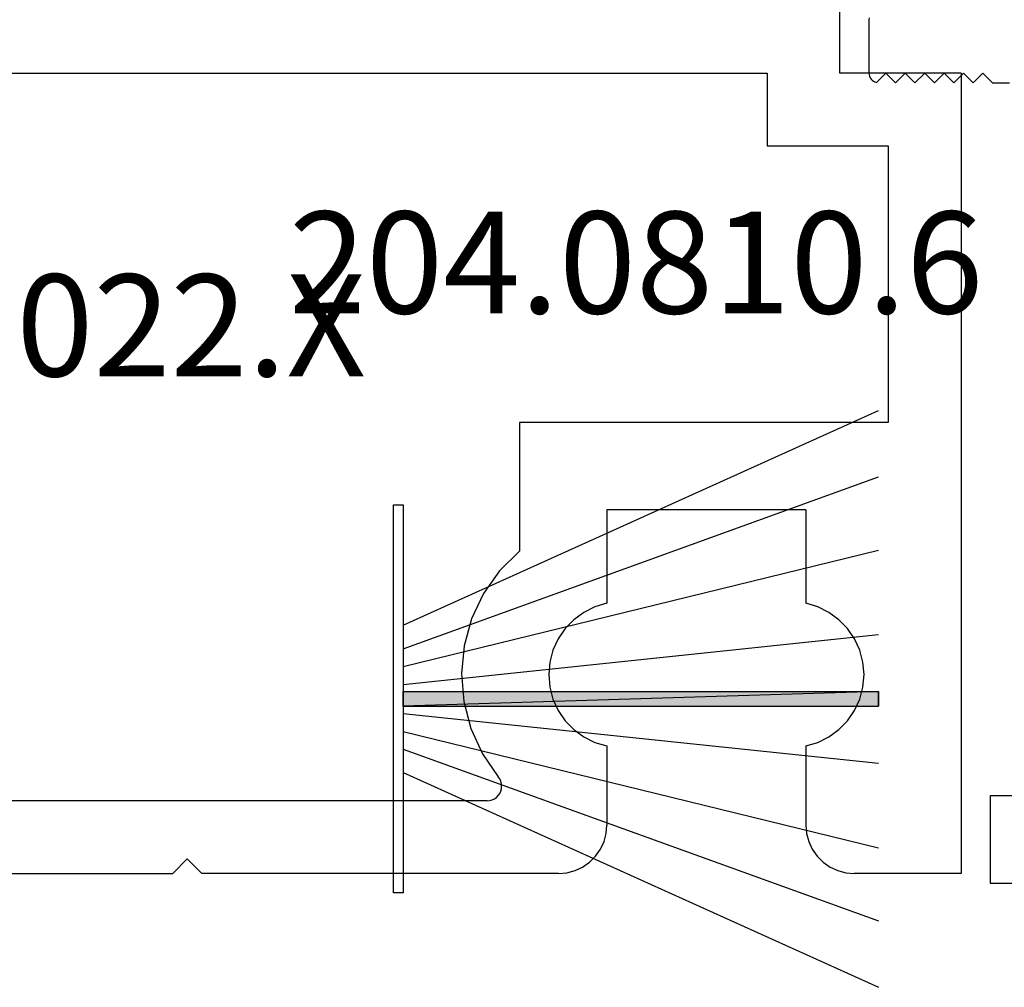
# Model space of a CAD drawing. Units: millimetres. Extents: x 0 to 7374, y -2931 to -50.
# Drawn here: x 6820 to 6841, y -593 to -573 of the extents above; entities that cross this region are included whole.
import ezdxf
from ezdxf.enums import TextEntityAlignment as Align

# ---------------------------------------------------------------- set-up
doc = ezdxf.new("R2010")
doc.units = ezdxf.units.MM
for name, color, linetype in [('CrossSectionsGums', 1, 'Continuous'), ('CrossSectionsProfils', 7, 'Continuous'), ('CrossSectionsTexts', 3, 'Continuous')]:
    doc.layers.add(name, color=color, linetype=linetype)
doc.styles.get("Standard").update_dxf_attribs({"font": 'complex.shx', "height": 60})

# ---------------------------------------------------------------- blocks, each defined once
blk = doc.blocks.new('12_46022_X_TEXT_3', base_point=(-140, -569.7))
at = {"layer": 'CrossSectionsTexts'}
blk.add_text('12.46022.X', height=2.1, dxfattribs=at).set_placement((-120.55, -579.95), align=Align.CENTER)
blk = doc.blocks.new('12_46022_X', base_point=(712.053, 105.698))
at = {"layer": 'CrossSectionsProfils'}
for p, q in [((722.731, 105.581), (722.67, 105.519)), ((722.803, 105.631), (722.731, 105.581)), ((722.882, 105.668), (722.803, 105.631)), ((722.966, 105.69), (722.882, 105.668)), ((723.053, 105.698), (722.966, 105.69)), ((723.053, 105.698), (723.253, 105.698)), ((723.34, 105.69), (723.253, 105.698)), ((723.424, 105.668), (723.34, 105.69)), ((723.503, 105.631), (723.424, 105.668)), ((723.574, 105.581), (723.503, 105.631)), ((723.636, 105.519), (723.574, 105.581)), ((746.431, 105.581), (746.37, 105.519)), ((746.503, 105.631), (746.431, 105.581)), ((746.582, 105.668), (746.503, 105.631)), ((746.666, 105.69), (746.582, 105.668)), ((746.753, 105.698), (746.666, 105.69)), ((746.953, 105.698), (746.753, 105.698)), ((747.04, 105.69), (746.953, 105.698)), ((747.124, 105.668), (747.04, 105.69)), ((747.203, 105.631), (747.124, 105.668)), ((747.274, 105.581), (747.203, 105.631)), ((747.336, 105.519), (747.274, 105.581)), ((722.583, 105.369), (722.56, 105.285)), ((722.62, 105.448), (722.583, 105.369)), ((722.67, 105.519), (722.62, 105.448)), ((723.686, 105.448), (723.636, 105.519)), ((723.723, 105.369), (723.686, 105.448)), ((723.745, 105.285), (723.723, 105.369)), ((746.283, 105.369), (746.26, 105.285)), ((746.32, 105.448), (746.283, 105.369)), ((746.37, 105.519), (746.32, 105.448)), ((747.386, 105.448), (747.336, 105.519)), ((747.423, 105.369), (747.386, 105.448)), ((747.445, 105.285), (747.423, 105.369)), ((722.56, 105.285), (722.553, 105.198)), ((722.553, 105.198), (722.553, 103.198)), ((723.753, 105.198), (723.745, 105.285)), ((723.753, 105.198), (723.753, 103.198)), ((746.26, 105.285), (746.253, 105.198)), ((746.253, 105.198), (746.253, 103.198)), ((747.453, 105.198), (747.445, 105.285)), ((747.453, 105.198), (747.453, 103.198)), ((715.753, 103.198), (715.753, 100.714)), ((722.553, 103.198), (715.753, 103.198)), ((723.753, 103.198), (746.253, 103.198)), ((747.453, 103.198), (748.453, 103.198)), ((748.453, 101.698), (748.453, 103.198)), ((717.253, 100.516), (717.253, 101.698)), ((717.253, 101.698), (746.953, 101.698)), ((746.953, 101.698), (746.953, 100.198)), ((750.953, 101.698), (748.453, 101.698)), ((750.953, 101.698), (750.953, 85.198)), ((715.753, 100.714), (712.053, 86.934)), ((713.712, 87.328), (717.253, 100.516)), ((746.953, 100.198), (749.453, 100.198)), ((749.453, 100.198), (749.453, 94.498)), ((728.153, 94.498), (720.453, 94.498)), ((720.453, 94.498), (720.453, 91.844)), ((728.153, 91.844), (728.153, 94.498)), ((741.853, 94.498), (741.853, 91.844)), ((749.453, 94.498), (741.853, 94.498)), ((722.253, 92.698), (722.253, 90.768)), ((726.353, 92.698), (722.253, 92.698)), ((726.353, 92.698), (726.353, 90.768)), ((743.653, 92.698), (743.653, 90.768)), ((747.753, 92.698), (743.653, 92.698)), ((747.753, 92.698), (747.753, 90.768)), ((720.453, 91.844), (720.042, 91.439)), ((728.564, 91.439), (728.153, 91.844)), ((741.853, 91.844), (741.442, 91.439)), ((720.042, 91.439), (719.708, 90.97)), ((728.898, 90.97), (728.564, 91.439)), ((741.442, 91.439), (741.108, 90.97)), ((719.708, 90.97), (719.46, 90.449)), ((729.146, 90.449), (728.898, 90.97)), ((741.108, 90.97), (740.86, 90.449)), ((722.253, 90.768), (722.007, 90.695)), ((726.599, 90.695), (726.353, 90.768)), ((743.653, 90.768), (743.407, 90.695)), ((747.999, 90.695), (747.753, 90.768)), ((721.777, 90.582), (721.57, 90.431)), ((722.007, 90.695), (721.777, 90.582)), ((726.829, 90.582), (726.599, 90.695)), ((727.036, 90.431), (726.829, 90.582)), ((743.177, 90.582), (742.97, 90.431)), ((743.407, 90.695), (743.177, 90.582)), ((748.229, 90.582), (747.999, 90.695)), ((748.436, 90.431), (748.229, 90.582)), ((719.46, 90.449), (719.307, 89.894)), ((721.57, 90.431), (721.391, 90.247)), ((727.215, 90.247), (727.036, 90.431)), ((729.299, 89.894), (729.146, 90.449)), ((740.86, 90.449), (740.707, 89.894)), ((742.97, 90.431), (742.791, 90.247)), ((748.615, 90.247), (748.436, 90.431)), ((721.391, 90.247), (721.246, 90.035)), ((727.359, 90.035), (727.215, 90.247)), ((742.791, 90.247), (742.646, 90.035)), ((748.759, 90.035), (748.615, 90.247)), ((721.246, 90.035), (721.14, 89.802)), ((727.466, 89.802), (727.359, 90.035)), ((742.646, 90.035), (742.54, 89.802)), ((748.866, 89.802), (748.759, 90.035)), ((719.307, 89.894), (719.253, 89.32)), ((721.14, 89.802), (721.075, 89.554)), ((727.531, 89.554), (727.466, 89.802)), ((729.353, 89.32), (729.299, 89.894)), ((740.707, 89.894), (740.653, 89.32)), ((742.54, 89.802), (742.475, 89.554)), ((748.931, 89.554), (748.866, 89.802)), ((721.075, 89.554), (721.053, 89.298)), ((727.553, 89.298), (727.531, 89.554)), ((742.475, 89.554), (742.453, 89.298)), ((748.953, 89.298), (748.931, 89.554)), ((719.253, 89.32), (719.3, 88.745)), ((729.306, 88.745), (729.353, 89.32)), ((740.653, 89.32), (740.7, 88.745)), ((721.053, 89.298), (721.075, 89.043)), ((727.531, 89.043), (727.553, 89.298)), ((742.453, 89.298), (742.475, 89.043)), ((748.931, 89.043), (748.953, 89.298)), ((721.075, 89.043), (721.14, 88.795)), ((727.466, 88.795), (727.531, 89.043)), ((742.475, 89.043), (742.54, 88.795)), ((748.866, 88.795), (748.931, 89.043)), ((719.3, 88.745), (719.445, 88.187)), ((721.14, 88.795), (721.246, 88.561)), ((727.359, 88.561), (727.466, 88.795)), ((729.16, 88.187), (729.306, 88.745)), ((740.7, 88.745), (740.845, 88.187)), ((742.54, 88.795), (742.646, 88.561)), ((748.759, 88.561), (748.866, 88.795)), ((721.246, 88.561), (721.391, 88.349)), ((727.215, 88.349), (727.359, 88.561)), ((742.646, 88.561), (742.791, 88.349)), ((748.615, 88.349), (748.759, 88.561)), ((721.391, 88.349), (721.57, 88.165)), ((727.036, 88.165), (727.215, 88.349)), ((742.791, 88.349), (742.97, 88.165)), ((748.436, 88.165), (748.615, 88.349)), ((719.445, 88.187), (719.686, 87.664)), ((721.57, 88.165), (721.777, 88.014)), ((726.829, 88.014), (727.036, 88.165)), ((728.92, 87.664), (729.16, 88.187)), ((740.845, 88.187), (741.086, 87.664)), ((742.97, 88.165), (743.177, 88.014)), ((748.229, 88.014), (748.436, 88.165)), ((721.777, 88.014), (722.007, 87.901)), ((722.007, 87.901), (722.253, 87.828)), ((726.353, 87.828), (726.599, 87.901)), ((726.599, 87.901), (726.829, 88.014)), ((743.177, 88.014), (743.407, 87.901)), ((743.407, 87.901), (743.653, 87.828)), ((747.753, 87.828), (747.999, 87.901)), ((747.999, 87.901), (748.229, 88.014)), ((722.253, 87.828), (722.253, 86.198)), ((726.353, 87.828), (726.353, 86.198)), ((743.653, 87.828), (743.653, 86.198)), ((747.753, 87.828), (747.753, 86.198)), ((719.686, 87.664), (720.014, 87.19)), ((728.592, 87.19), (728.92, 87.664)), ((741.086, 87.664), (741.414, 87.19)), ((713.712, 87.328), (713.697, 87.246)), ((713.697, 87.246), (713.696, 87.163)), ((713.696, 87.163), (713.709, 87.08)), ((713.709, 87.08), (713.735, 87.001)), ((720.044, 87.147), (720.014, 87.19)), ((720.066, 87.099), (720.044, 87.147)), ((720.079, 87.049), (720.066, 87.099)), ((728.54, 87.099), (728.527, 87.049)), ((728.562, 87.147), (728.54, 87.099)), ((728.592, 87.19), (728.562, 87.147)), ((741.444, 87.147), (741.414, 87.19)), ((741.466, 87.099), (741.444, 87.147)), ((741.479, 87.049), (741.466, 87.099)), ((712.053, 86.934), (712.053, 85.698)), ((713.735, 87.001), (713.774, 86.928)), ((713.774, 86.928), (713.825, 86.862)), ((720.043, 86.847), (720.065, 86.895)), ((720.065, 86.895), (720.079, 86.945)), ((720.083, 86.997), (720.079, 87.049)), ((720.079, 86.945), (720.083, 86.997)), ((728.527, 87.049), (728.522, 86.997)), ((728.522, 86.997), (728.527, 86.945)), ((728.527, 86.945), (728.541, 86.895)), ((728.541, 86.895), (728.563, 86.847)), ((741.443, 86.847), (741.465, 86.895)), ((741.465, 86.895), (741.479, 86.945)), ((741.483, 86.997), (741.479, 87.049)), ((741.479, 86.945), (741.483, 86.997)), ((713.825, 86.862), (713.885, 86.805)), ((713.885, 86.805), (713.955, 86.759)), ((713.955, 86.759), (714.031, 86.726)), ((714.031, 86.726), (714.112, 86.705)), ((714.112, 86.705), (714.195, 86.698)), ((719.783, 86.698), (714.195, 86.698)), ((719.783, 86.698), (719.835, 86.703)), ((719.835, 86.703), (719.886, 86.716)), ((719.886, 86.716), (719.933, 86.738)), ((719.933, 86.738), (719.976, 86.768)), ((719.976, 86.768), (720.013, 86.805)), ((720.013, 86.805), (720.043, 86.847)), ((728.563, 86.847), (728.593, 86.805)), ((728.593, 86.805), (728.63, 86.768)), ((728.63, 86.768), (728.673, 86.738)), ((728.673, 86.738), (728.72, 86.716)), ((728.72, 86.716), (728.77, 86.703)), ((728.77, 86.703), (728.822, 86.698)), ((741.183, 86.698), (728.822, 86.698)), ((741.183, 86.698), (741.235, 86.703)), ((741.235, 86.703), (741.286, 86.716)), ((741.286, 86.716), (741.333, 86.738)), ((741.333, 86.738), (741.376, 86.768)), ((741.376, 86.768), (741.413, 86.805)), ((741.413, 86.805), (741.443, 86.847)), ((722.238, 86.024), (722.253, 86.198)), ((726.353, 86.198), (726.368, 86.024)), ((743.638, 86.024), (743.653, 86.198)), ((747.753, 86.198), (747.768, 86.024)), ((722.119, 85.698), (722.193, 85.856)), ((722.193, 85.856), (722.238, 86.024)), ((726.368, 86.024), (726.413, 85.856)), ((726.413, 85.856), (726.487, 85.698)), ((743.519, 85.698), (743.593, 85.856)), ((743.593, 85.856), (743.638, 86.024)), ((747.768, 86.024), (747.813, 85.856)), ((747.813, 85.856), (747.887, 85.698)), ((712.053, 85.698), (712.06, 85.611)), ((722.019, 85.555), (722.119, 85.698)), ((726.487, 85.698), (726.587, 85.555)), ((743.419, 85.555), (743.519, 85.698)), ((747.887, 85.698), (747.987, 85.555)), ((712.06, 85.611), (712.083, 85.527)), ((712.083, 85.527), (712.12, 85.448)), ((721.896, 85.432), (722.019, 85.555)), ((726.587, 85.555), (726.71, 85.432)), ((734.703, 85.198), (735.003, 85.498)), ((735.303, 85.198), (735.003, 85.498)), ((743.296, 85.432), (743.419, 85.555)), ((747.987, 85.555), (748.11, 85.432)), ((712.12, 85.448), (712.17, 85.377)), ((712.17, 85.377), (712.231, 85.315)), ((712.231, 85.315), (712.303, 85.265)), ((712.303, 85.265), (712.382, 85.228)), ((721.427, 85.213), (721.595, 85.258)), ((721.595, 85.258), (721.753, 85.332)), ((721.753, 85.332), (721.896, 85.432)), ((726.71, 85.432), (726.853, 85.332)), ((726.853, 85.332), (727.011, 85.258)), ((727.011, 85.258), (727.179, 85.213)), ((742.827, 85.213), (742.995, 85.258)), ((742.995, 85.258), (743.153, 85.332)), ((743.153, 85.332), (743.296, 85.432)), ((748.11, 85.432), (748.253, 85.332)), ((748.253, 85.332), (748.411, 85.258)), ((748.411, 85.258), (748.579, 85.213)), ((712.382, 85.228), (712.466, 85.206)), ((712.466, 85.206), (712.553, 85.198)), ((712.553, 85.198), (721.253, 85.198)), ((721.253, 85.198), (721.427, 85.213)), ((727.179, 85.213), (727.353, 85.198)), ((727.353, 85.198), (734.703, 85.198)), ((742.653, 85.198), (735.303, 85.198)), ((742.653, 85.198), (742.827, 85.213)), ((748.579, 85.213), (748.753, 85.198)), ((750.953, 85.198), (748.753, 85.198))]:
    blk.add_line(p, q, dxfattribs=at)
blk = doc.blocks.new('208_0502_6', base_point=(840.996, 132.231))
at = {"layer": 'CrossSectionsProfils'}
for p, q in [((840.999, 105.666), (840.996, 105.631)), ((840.996, 105.631), (840.996, 104.531)), ((840.996, 104.531), (840.999, 104.498)), ((841.152, 104.336), (841.346, 104.531)), ((841.346, 104.531), (841.546, 104.331)), ((841.546, 104.331), (841.746, 104.531)), ((841.746, 104.531), (841.946, 104.331)), ((841.946, 104.331), (842.146, 104.531)), ((842.146, 104.531), (842.346, 104.331)), ((842.346, 104.331), (842.546, 104.531)), ((842.546, 104.531), (842.746, 104.331)), ((842.746, 104.331), (842.946, 104.531)), ((842.946, 104.531), (843.146, 104.331)), ((843.146, 104.331), (843.346, 104.531)), ((843.346, 104.531), (843.546, 104.331)), ((840.999, 104.498), (841.008, 104.465)), ((841.008, 104.465), (841.021, 104.435)), ((841.021, 104.435), (841.04, 104.407)), ((841.04, 104.407), (841.063, 104.382)), ((841.063, 104.382), (841.09, 104.362)), ((841.09, 104.362), (841.12, 104.347)), ((841.12, 104.347), (841.152, 104.336)), ((843.546, 104.331), (843.896, 104.331)), ((843.496, 89.631), (843.496, 87.831)), ((845.596, 89.631), (843.496, 89.631)), ((843.496, 87.831), (849.646, 87.831))]:
    blk.add_line(p, q, dxfattribs=at)
blk = doc.blocks.new('204_0810_6_TEXT_4', base_point=(-112.8, -586.6))
at = {"layer": 'CrossSectionsTexts'}
blk.add_text('204.0810.6', height=2.1, dxfattribs=at).set_placement((-107.8, -578.655), align=Align.CENTER)
blk = doc.blocks.new('204_0810_6', base_point=(1905.674, 1464.394))
at = {"layer": 'CrossSectionsGums'}
for points in [[(1905.524, 1464.194), (1905.524, 1454.394), (1905.824, 1454.394), (1905.824, 1454.394)], [(1905.524, 1464.194), (1905.824, 1464.194), (1905.824, 1454.394), (1905.824, 1454.394)]]:
    blk.add_hatch(color=256, dxfattribs=at).paths.add_polyline_path(points, flags=0)
at = {"layer": 'CrossSectionsGums', "color": 252, "true_color": 0x848484}
for p, q in [((1901.674, 1464.394), (1909.674, 1464.394)), ((1901.674, 1464.194), (1901.674, 1464.394)), ((1909.674, 1464.394), (1909.674, 1464.194)), ((1904.155, 1464.194), (1899.729, 1454.394)), ((1904.639, 1464.194), (1901.1, 1454.394)), ((1909.674, 1464.194), (1901.674, 1464.194)), ((1905.004, 1464.194), (1902.606, 1454.394)), ((1905.373, 1464.194), (1904.346, 1454.394)), ((1905.524, 1464.194), (1905.524, 1454.394)), ((1905.524, 1464.194), (1905.524, 1454.394)), ((1905.824, 1464.194), (1905.824, 1454.394)), ((1905.824, 1464.194), (1905.824, 1454.394)), ((1905.974, 1464.194), (1907.002, 1454.394)), ((1906.344, 1464.194), (1908.741, 1454.394)), ((1906.708, 1464.194), (1910.248, 1454.394)), ((1907.192, 1464.194), (1911.619, 1454.394)), ((1905.824, 1454.394), (1905.524, 1454.394))]:
    blk.add_line(p, q, dxfattribs=at)
at = {"layer": 'CrossSectionsGums', "color": 7, "flags": 128}
for points in [[(1905.524, 1464.194), (1905.524, 1454.394), (1905.824, 1454.394), (1905.824, 1454.394)], [(1905.524, 1464.194), (1905.824, 1464.194), (1905.824, 1454.394), (1905.824, 1454.394)]]:
    blk.add_lwpolyline(points, close=True, dxfattribs=at)
blk = doc.blocks.new('CS_12VERT2', base_point=(0, -520))
at = {"layer": 'CrossSectionsGums', "rotation": 89.99999999999999}
blk.add_blockref('204_0810_6', (-112.8, -586.6), dxfattribs=at)
at = {"layer": 'CrossSectionsProfils'}
for name, p in [('208_0502_6', (-103, -546)), ('12_46022_X', (-140, -569.7))]:
    blk.add_blockref(name, p, dxfattribs=at)
at = {"layer": 'CrossSectionsTexts'}
for name, p in [('204_0810_6_TEXT_4', (-112.8, -586.6)), ('12_46022_X_TEXT_3', (-140, -569.7))]:
    blk.add_blockref(name, p, dxfattribs=at)

msp = doc.modelspace()

# ---------------------------------------------------------------- block references
msp.add_blockref('CS_12VERT2', (6941, -520))
at = {"layer": 'CrossSectionsGums', "rotation": 89.99999999999999}
msp.add_blockref('204_0810_6', (6828.2, -586.6), dxfattribs=at)
at = {"layer": 'CrossSectionsProfils'}
for name, p in [('208_0502_6', (6838, -546)), ('12_46022_X', (6801, -569.7))]:
    msp.add_blockref(name, p, dxfattribs=at)
at = {"layer": 'CrossSectionsTexts'}
for name, p in [('204_0810_6_TEXT_4', (6828.2, -586.6)), ('12_46022_X_TEXT_3', (6801, -569.7))]:
    msp.add_blockref(name, p, dxfattribs=at)

doc.saveas('drawing.dxf')
